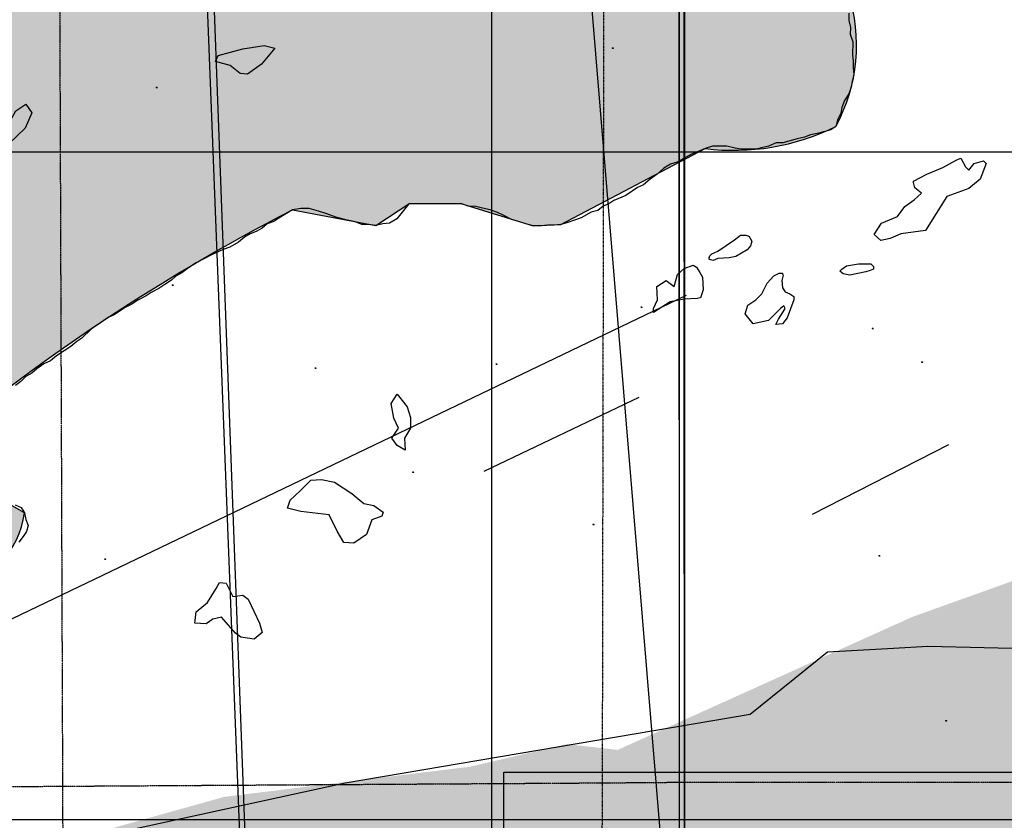
# Model space of a CAD drawing. Extents: x 463619 to 526368, y 5132580 to 5183434.
# Drawn here: x 509012 to 510487, y 5151999 to 5153198 of the extents above; entities that cross this region are included whole.
import ezdxf

# ---------------------------------------------------------------- set-up
doc = ezdxf.new("R2010")
doc.units = 0
doc.header["$MEASUREMENT"] = 0
doc.header["$PDMODE"] = 34
doc.header["$PDSIZE"] = -5
doc.linetypes.add('DASHDOT2', pattern=[0.5, 0.25, -0.125, 0, -0.125])
doc.linetypes.add('DIVIDE', pattern=[1.25, 0.5, -0.25, 0, -0.25, 0, -0.25])
for name, color, linetype in [('00ACOORDGRID1', 7, 'CONTINUOUS'), ('01TRENDLINES', 3, 'CONTINUOUS'), ('0TOWNPOINTS', 7, 'CONTINUOUS'), ('2491AMAPFALCONBRIDGE', 7, 'CONTINUOUS'), ('2491BEDDINGSTRIKES', 6, 'CONTINUOUS'), ('2491GEOLGABBRO', 7, 'CONTINUOUS'), ('2491GEOLGABBROFIL', 7, 'CONTINUOUS'), ('2491LINES', 4, 'CONTINUOUS'), ('345LANDSAT', 7, 'CONTINUOUS'), ('4622-63AIRPHOTO', 7, 'CONTINUOUS'), ('4622-65AIRPHOTO', 7, 'CONTINUOUS'), ('4622-65TRENDLINES', 3, 'CONTINUOUS'), ('COL510_5150TSTMAP', 7, 'CONTINUOUS'), ('ZBDRY_TWP_LOT-SUR', 7, 'CONTINUOUS'), ('ZBDRY_TWP_LOT_UNS', 7, 'CONTINUOUS'), ('ZNEATLINE', 7, 'CONTINUOUS'), ('ZPHOTOBOUNDS', 7, 'CONTINUOUS'), ('ZSHORELINE', 7, 'CONTINUOUS'), ('ZSPOT_HEIGHT', 7, 'CONTINUOUS')]:
    doc.layers.add(name, color=color, linetype=linetype)
picture_1 = doc.add_image_def('image1.tif', size_in_pixel=(1700, 1385))
picture_2 = doc.add_image_def('image2.jpg', size_in_pixel=(1028, 1113))
picture_3 = doc.add_image_def('image5.jpg', size_in_pixel=(1275, 2100))
picture_4 = doc.add_image_def('image8.jpg', size_in_pixel=(1673, 1790))
picture_5 = doc.add_image_def('image36.jpg', size_in_pixel=(1251, 1255))

msp = doc.modelspace()

# ---------------------------------------------------------------- hatches: boundary and pattern name
at = {"layer": '2491GEOLGABBROFIL'}
h = msp.add_hatch(color=256, dxfattribs=at)
edge = h.paths.add_edge_path()
edge.add_line((504767.2584238575, 5149638.083283762), (504777.5151592596, 5149680.740022191))
edge.add_line((504777.5151592596, 5149680.740022191), (504890.1442150493, 5149777.976730415))
edge.add_line((504890.1442150493, 5149777.976730415), (505255.9293075946, 5149697.655530337))
edge.add_line((505255.9293075946, 5149697.655530337), (505353.8127903485, 5149734.162519054))
edge.add_arc((505238.5693570874, 5149820.79112959), 144.1719982288503, 323.0677767190677, 375.0181807886824)
edge.add_line((505377.8169661703, 5149858.149775685), (505357.5627389706, 5149948.90045208))
edge.add_line((505357.5627389706, 5149948.90045208), (505302.1614963098, 5150055.488855065))
edge.add_line((505302.1614963098, 5150055.488855065), (505287.8289938724, 5150173.180324574))
edge.add_line((505287.8289938724, 5150173.180324574), (505340.0344602775, 5150261.662819792))
edge.add_line((505340.0344602775, 5150261.662819792), (505501.0283330219, 5150641.292079396))
edge.add_line((505501.0283330219, 5150641.292079396), (505564.7531919904, 5150738.342817522))
edge.add_line((505564.7531919904, 5150738.342817522), (505653.7578510782, 5150833.748414004))
edge.add_line((505653.7578510782, 5150833.748414004), (505951.5024426052, 5151053.754319032))
edge.add_line((505951.5024426052, 5151053.754319032), (506171.5017308544, 5151132.004443913))
edge.add_line((506171.5017308544, 5151132.004443913), (506242.4187681501, 5151179.891265935))
edge.add_line((506242.4187681501, 5151179.891265935), (506768.3272254104, 5151768.364042875))
edge.add_line((506768.3272254104, 5151768.364042875), (507027.6626285305, 5152001.114150078))
edge.add_line((507027.6626285305, 5152001.114150078), (507233.8426329563, 5152244.247981276))
edge.add_line((507233.8426329563, 5152244.247981276), (507280.1202102036, 5152229.686094449))
edge.add_arc((508294.6361981005, 5151298.016896632), 1377.407050896084, 112.777710708321, 137.4375415823769, ccw=False)
edge.add_line((507761.363509435, 5152568.005252241), (508045.9300297856, 5152667.025176574))
edge.add_line((508045.9300297856, 5152667.025176574), (508312.2828337562, 5152729.537119886))
edge.add_line((508312.2828337562, 5152729.537119886), (508366.9191834838, 5152761.772245695))
edge.add_line((508366.9191834838, 5152761.772245695), (508565.6105942825, 5152645.24652929))
edge.add_arc((508579.4168269691, 5152710.244919727), 66.44849750303831, 258.0080982268778, 331.502698069525)
edge.add_line((508637.8143966853, 5152678.541186955), (508674.1478061898, 5152674.280797186))
edge.add_line((508674.1478061898, 5152674.280797186), (508672.0939237222, 5152631.229573222))
edge.add_line((508672.0939237222, 5152631.229573222), (508614.8099461013, 5152522.933993386))
edge.add_line((508614.8099461013, 5152522.933993386), (508587.2792943968, 5152395.142562891))
edge.add_line((508587.2792943968, 5152395.142562891), (508674.4718360996, 5152284.868182431))
edge.add_line((508674.4718360996, 5152284.868182431), (508743.5524945013, 5152281.471253972))
edge.add_line((508743.5524945013, 5152281.471253972), (508911.8599589837, 5152345.403919491))
edge.add_arc((508887.4300116618, 5152476.136607644), 132.9957069904971, 280.5847511817241, 352.8240327836692)
edge.add_line((509019.3839879119, 5152459.523172428), (508982.0701399069, 5152480.281967038))
edge.add_arc((508923.9493196968, 5152682.598339567), 210.4992739537597, 247.32536853550408, 286.0281357942124, ccw=False)
edge.add_line((508842.8023679585, 5152488.368793517), (508843.4400991256, 5152523.866207357))
edge.add_arc((510748.629808791, 5150318.286322029), 2914.503467209335, 117.1009365658694, 130.8205995136152, ccw=False)
edge.add_line((509420.9001867968, 5152912.792924691), (509545.8565995463, 5152889.701409383))
edge.add_line((509545.8565995463, 5152889.701409383), (509594.9999999997, 5152922))
edge.add_line((509594.9999999997, 5152922), (509672.9096380167, 5152922.199851255))
edge.add_line((509672.9096380167, 5152922.199851255), (509781.4052793093, 5152889.212375222))
edge.add_line((509781.4052793093, 5152889.212375222), (509822.7743415869, 5152891.210252022))
edge.add_line((509822.7743415869, 5152891.210252022), (510038.5383616105, 5153004.662803745))
edge.add_arc((510081.1704255568, 5153350.254009681), 348.210819040092, 262.9675326879688, 296.0766436158307)
edge.add_arc((510010.4403530026, 5153159.694245365), 254.986336048659, 331.3627064768017, 377.8396011864044)
edge.add_line((510253.1664048254, 5153237.810155001), (510217.4844700103, 5153374.359590866))
edge.add_line((510217.4844700103, 5153374.359590866), (510130.8022531039, 5153525.308177734))
edge.add_arc((510219.8682778263, 5153588.652483262), 109.294363087581, 141.9127433473399, 215.4206720628969, ccw=False)
edge.add_arc((510116.0004286178, 5153574.732153242), 83.2742938877513, 10.448452702245106, 77.62581239349862, ccw=False)
edge.add_line((510197.8939065928, 5153589.83401696), (510268.6225282175, 5153366.131302401))
edge.add_line((510268.6225282175, 5153366.131302401), (510322.2242536578, 5153259.597128848))
edge.add_arc((510512.2895577978, 5153028.176160486), 299.4670005778259, 76.35019907284487, 129.3961527532129, ccw=False)
edge.add_line((510582.9598298767, 5153319.185090039), (510837.0053891051, 5153466.906485792))
edge.add_line((510837.0053891051, 5153466.906485792), (511039.7705233137, 5153517.054584369))
edge.add_line((511039.7705233137, 5153517.054584369), (511274.722340453, 5153681.073785678))
edge.add_line((511274.722340453, 5153681.073785678), (511409.1981549259, 5153662.953301881))
edge.add_arc((511242.1388674011, 5153345.920460542), 358.3554492897308, 30.752077211775884, 62.21317683323878, ccw=False)
edge.add_line((511550.105195254, 5153529.15628931), (511787.9613157114, 5153342.411915465))
edge.add_line((511787.9613157114, 5153342.411915465), (512098.2389173283, 5153133.144340058))
edge.add_line((512098.2389173283, 5153133.144340058), (512240.1043165995, 5153079.648613266))
edge.add_line((512240.1043165995, 5153079.648613266), (512306.8442126967, 5152981.733407364))
edge.add_line((512306.8442126967, 5152981.733407364), (512398.8853881956, 5152932.631506297))
edge.add_arc((512305.3699442399, 5152918.507568204), 94.57602172591436, -63.82281979932452, 8.588652974760123, ccw=False)
edge.add_line((512347.0920103078, 5152833.631817318), (512354.3922086484, 5152803.24723989))
edge.add_arc((512582.432140087, 5153204.662055084), 461.6666158479459, 240.3995059301232, 275.9103947715735)
edge.add_line((512629.9713351601, 5152745.449588877), (512932.1643548053, 5152589.212757822))
edge.add_line((512932.1643548053, 5152589.212757822), (513005.6252711849, 5152439.965543251))
edge.add_line((513005.6252711849, 5152439.965543251), (513196.0930609828, 5152266.766096471))
edge.add_line((513196.0930609828, 5152266.766096471), (513245.5457774088, 5152109.092592071))
edge.add_line((513245.5457774088, 5152109.092592071), (513304.1423691422, 5152061.47603399))
edge.add_line((513304.1423691422, 5152061.47603399), (513441.5168906719, 5152017.953825288))
edge.add_arc((513458.9181151668, 5152070.561959346), 55.41135608357587, 251.69730262408, 372.9594148720493)
edge.add_line((513512.9180976364, 5152082.988554871), (513488.0438009943, 5152130.175908699))
edge.add_line((513488.0438009943, 5152130.175908699), (513423.2378371205, 5152191.775305732))
edge.add_arc((513417.9366056424, 5152249.61600916), 58.0831303237543, 275.2366577866012, 347.1736739645126)
edge.add_line((513474.570414052, 5152236.721755664), (513490.0843709624, 5152240.458001463))
edge.add_line((513490.0843709624, 5152240.458001463), (513534.4530786776, 5152208.125576465))
edge.add_line((513534.4530786776, 5152208.125576465), (513589.4689045062, 5152236.561562393))
edge.add_line((513589.4689045062, 5152236.561562393), (513612.0253736399, 5152274.25229534))
edge.add_line((513612.0253736399, 5152274.25229534), (513622.2081218006, 5152369.009844924))
edge.add_line((513622.2081218006, 5152369.009844924), (513654.6547267575, 5152366.074854146))
edge.add_line((513654.6547267575, 5152366.074854146), (513689.4283103076, 5152270.758652857))
edge.add_line((513689.4283103076, 5152270.758652857), (513804.2447458021, 5152246.552051964))
edge.add_line((513804.2447458021, 5152246.552051964), (514159.9812099253, 5152385.043011348))
edge.add_arc((514247.3349734531, 5152172.918422577), 229.4068899654967, 71.49918498324428, 112.38206219265399, ccw=False)
edge.add_line((514320.1299424605, 5152390.469367532), (514457.0905238519, 5152466.812251642))
edge.add_line((514457.0905238519, 5152466.812251642), (514470.1198369493, 5152613.525728295))
edge.add_line((514470.1198369493, 5152613.525728295), (514237.3025076957, 5152630.357089075))
edge.add_line((514237.3025076957, 5152630.357089075), (513936.8693301644, 5152554.626172709))
edge.add_line((513936.8693301644, 5152554.626172709), (513724.8847425166, 5152563.617477906))
edge.add_line((513724.8847425166, 5152563.617477906), (513680.0951091816, 5152623.533639695))
edge.add_line((513680.0951091816, 5152623.533639695), (513566.7951688608, 5152708.278815646))
edge.add_arc((513475.1462652283, 5152525.771697916), 204.2262704918586, 63.33574412666042, 102.5075180728986)
edge.add_line((513430.9174481014, 5152725.151188573), (513377.1092443332, 5152748.297363113))
edge.add_line((513377.1092443332, 5152748.297363113), (513335.2636278092, 5152849.992826495))
edge.add_line((513335.2636278092, 5152849.992826495), (513171.4791141725, 5152983.132112968))
edge.add_line((513171.4791141725, 5152983.132112968), (513140.3076477217, 5153069.245045777))
edge.add_line((513140.3076477217, 5153069.245045777), (513008.6361443241, 5153174.186070941))
edge.add_line((513008.6361443241, 5153174.186070941), (512964.1957545702, 5153271.643231566))
edge.add_line((512964.1957545702, 5153271.643231566), (512939.3611176872, 5153289.576081343))
edge.add_line((512939.3611176872, 5153289.576081343), (512643.7591138813, 5153459.39551962))
edge.add_line((512643.7591138813, 5153459.39551962), (512287.0141070509, 5153577.174754046))
edge.add_line((512287.0141070509, 5153577.174754046), (511807.2672732081, 5153875.961531298))
edge.add_line((511807.2672732081, 5153875.961531298), (511520.490223779, 5153975.10032059))
edge.add_line((511520.490223779, 5153975.10032059), (511035.465479806, 5154046.840234697))
edge.add_line((511035.465479806, 5154046.840234697), (510910.8146180057, 5154041.013942868))
edge.add_arc((511069.9282898704, 5150986.534724757), 3058.620678418382, 92.98195158407601, 103.3953514793289)
edge.add_line((510361.3407586613, 5153961.944640225), (510217.8641871919, 5153960.120726272))
edge.add_line((510217.8641871919, 5153960.120726272), (509928.7390909907, 5153898.765268082))
edge.add_line((509928.7390909907, 5153898.765268082), (509757.6038407506, 5153892.282513116))
edge.add_line((509757.6038407506, 5153892.282513116), (509324.9341013894, 5153785.035075028))
edge.add_line((509324.9341013894, 5153785.035075028), (509097.4340885932, 5153712.640406916))
edge.add_line((509097.4340885932, 5153712.640406916), (509022.8328119218, 5153665.834147169))
edge.add_line((509022.8328119218, 5153665.834147169), (508753.042066437, 5153553.611706304))
edge.add_line((508753.042066437, 5153553.611706304), (508525.4323216733, 5153435.661645091))
edge.add_arc((506223.3433320988, 5156374.454563161), 3733.110972261595, 299.41127744849706, 308.0731991640017, ccw=False)
edge.add_line((508056.5816386686, 5153122.47749643), (507679.0340710469, 5152961.701539274))
edge.add_line((507679.0340710469, 5152961.701539274), (507542.8453128672, 5152882.441242084))
edge.add_line((507542.8453128672, 5152882.441242084), (507404.5807503107, 5152771.473463723))
edge.add_arc((503219.6219589036, 5156106.131003143), 5351.057931941256, 314.2691781244127, 321.4514732184383, ccw=False)
edge.add_line((506954.8219028905, 5152274.407843854), (506471.3723044981, 5151859.992549858))
edge.add_arc((506734.9924011588, 5151267.220837055), 648.7479162688118, 113.975886260815, 137.0364473455353)
edge.add_line((506260.2468563357, 5151709.363943451), (506168.1111851971, 5151667.037052052))
edge.add_arc((505819.3410582442, 5151877.173966127), 407.1831579418123, 294.4782086707009, 328.9306854544819, ccw=False)
edge.add_line((505988.0562297768, 5151506.588867929), (505648.1970248643, 5151350.849726302))
edge.add_line((505648.1970248643, 5151350.849726302), (505394.3496783869, 5151289.773392719))
edge.add_line((505394.3496783869, 5151289.773392719), (505267.841185509, 5151228.097513802))
edge.add_line((505267.841185509, 5151228.097513802), (504258.1623137438, 5150272.699157956))
edge.add_line((504258.1623137438, 5150272.699157956), (503839.6431603015, 5150489.914983851))
edge.add_line((503839.6431603015, 5150489.914983851), (503532.9342593122, 5150602.960206833))
edge.add_line((503532.9342593122, 5150602.960206833), (503293.9547659589, 5150614.676563143))
edge.add_arc((503154.9580258924, 5150867.209556783), 288.2585759796306, 263.3680846131343, 298.82883572782856, ccw=False)
edge.add_line((503121.66690757, 5150580.879837636), (502985.2795767084, 5150672.303564536))
edge.add_line((502985.2795767084, 5150672.303564536), (502825.0987762022, 5150665.995780224))
edge.add_arc((502424.5753754001, 5150163.266182432), 642.7721548778133, 51.45575629061486, 73.96702417762336)
edge.add_line((502602.102971341, 5150781.036362811), (502533.2779914076, 5150780.530517809))
edge.add_line((502533.2779914076, 5150780.530517809), (502417.2403374557, 5150713.537232501))
edge.add_arc((501936.2994098784, 5150968.695851506), 544.4355762356652, 308.87245171533596, 332.0522406227458, ccw=False)
edge.add_line((502277.981079484, 5150544.828262126), (502231.5448298389, 5150435.590840479))
edge.add_line((502231.5448298389, 5150435.590840479), (502151.5591004049, 5150382.216671479))
edge.add_line((502151.5591004049, 5150382.216671479), (502090.3837925182, 5150200.162159442))
edge.add_line((502090.3837925182, 5150200.162159442), (502124.2562662987, 5149929.368903192))
edge.add_line((502124.2562662987, 5149929.368903192), (502161.3701001734, 5148427.291601633))
edge.add_line((502161.3701001734, 5148427.291601633), (502280.9231070232, 5148411.820516718))
edge.add_line((502280.9231070232, 5148411.820516718), (502468.8222111356, 5148421.753222793))
edge.add_line((502468.8222111356, 5148421.753222793), (502684.426785364, 5148554.345599583))
edge.add_line((502684.426785364, 5148554.345599583), (502956.8534113124, 5148635.273664868))
edge.add_line((502956.8534113124, 5148635.273664868), (502815.3384088394, 5148623.619508296))
edge.add_line((502815.3384088394, 5148623.619508296), (502656.7037265165, 5148567.693279465))
edge.add_line((502656.7037265165, 5148567.693279465), (502552.2440631088, 5148554.34909517))
edge.add_line((502552.2440631088, 5148554.34909517), (502382.3163043771, 5148502.152650502))
edge.add_arc((502389.381389542, 5148541.84214225), 40.31341195763881, 163.8150851769949, 259.9065625426143, ccw=False)
edge.add_line((502350.6657147327, 5148553.079032735), (502427.4966573632, 5148746.367725397))
edge.add_line((502427.4966573632, 5148746.367725397), (502459.1586591469, 5149000.485589232))
edge.add_line((502459.1586591469, 5149000.485589232), (502480.747801758, 5149061.526731974))
edge.add_line((502480.747801758, 5149061.526731974), (502560.384743261, 5149099.798892214))
edge.add_line((502560.384743261, 5149099.798892214), (502617.6587545062, 5149190.37419859))
edge.add_line((502617.6587545062, 5149190.37419859), (502733.5613923199, 5149275.07471781))
edge.add_line((502733.5613923199, 5149275.07471781), (502975.3233677621, 5149409.098240604))
edge.add_line((502975.3233677621, 5149409.098240604), (503076.7557353748, 5149494.067796921))
edge.add_line((503076.7557353748, 5149494.067796921), (503103.9112621974, 5149497.400091127))
edge.add_arc((503077.0147963946, 5149365.591534502), 134.5247764248945, -2.453233526013719, 78.46673127914238, ccw=False)
edge.add_line((503211.416279811, 5149359.83334662), (503178.2694632043, 5149280.860309019))
edge.add_arc((503186.5858451221, 5149172.318824383), 108.8596164564383, 94.38140710478612, 155.9075009654893)
edge.add_line((503087.2092482201, 5149216.756512028), (502999.1878952156, 5149086.173932277))
edge.add_line((502999.1878952156, 5149086.173932277), (502995.0372983675, 5149043.228578903))
edge.add_line((502995.0372983675, 5149043.228578903), (503087.1656907639, 5149076.153548438))
edge.add_line((503087.1656907639, 5149076.153548438), (503448.2323241918, 5149294.958461794))
edge.add_line((503448.2323241918, 5149294.958461794), (503482.7001353578, 5149293.299508712))
edge.add_line((503482.7001353578, 5149293.299508712), (503482.0780441316, 5149203.561474199))
edge.add_arc((503443.2638557998, 5149023.715042407), 183.9871741302368, 31.210034232755675, 77.82130243464633, ccw=False)
edge.add_arc((503565.4356377936, 5149097.907162143), 41.0525148818684, -93.93231101556421, 31.003512943561987, ccw=False)
edge.add_line((503562.6203422249, 5149056.951294567), (503568.7389627569, 5148976.131238962))
edge.add_arc((503605.7915568873, 5149028.511489648), 64.16062183150841, 234.7252830782551, 311.8131134789568)
edge.add_arc((503545.3953433021, 5148839.328556437), 175.0082414712929, 5.89441659820119, 53.87646350985301, ccw=False)
edge.add_line((503719.4782863435, 5148857.301133458), (503740.7369461171, 5148583.056747891))
edge.add_line((503740.7369461171, 5148583.056747891), (503779.3898956554, 5148440.248299532))
edge.add_line((503779.3898956554, 5148440.248299532), (503817.5251146315, 5148093.722986483))
edge.add_line((503817.5251146315, 5148093.722986483), (503864.2034870921, 5148070.344742252))
edge.add_line((503864.2034870921, 5148070.344742252), (503969.4680885998, 5148071.953752394))
edge.add_line((503969.4680885998, 5148071.953752394), (504001.2164651336, 5148100.47007983))
edge.add_line((504001.2164651336, 5148100.47007983), (504083.8237404472, 5148077.405209213))
edge.add_line((504083.8237404472, 5148077.405209213), (504374.1472848448, 5148067.984058066))
edge.add_line((504374.1472848448, 5148067.984058066), (504398.6329580511, 5148135.926320402))
edge.add_line((504398.6329580511, 5148135.926320402), (504569.5114394898, 5148390.649515786))
edge.add_line((504569.5114394898, 5148390.649515786), (504585.209131038, 5148441.456667668))
edge.add_arc((504455.1270361868, 5148623.849882625), 224.0282041689966, 305.4963102714825, 345.1994328470097)
edge.add_line((504671.7221772009, 5148566.620684202), (504743.6992078334, 5148638.330899562))
edge.add_line((504743.6992078334, 5148638.330899562), (504807.1898229095, 5148829.353312774))
edge.add_line((504807.1898229095, 5148829.353312774), (504820.749581098, 5149019.329736861))
edge.add_line((504820.749581098, 5149019.329736861), (504791.5326993061, 5149393.962437676))
edge.add_line((504791.5326993061, 5149393.962437676), (504764.807865234, 5149518.818961155))
edge.add_line((504764.807865234, 5149518.818961155), (504767.2584238575, 5149638.083283762))
h = msp.add_hatch(color=256, dxfattribs=at)
edge = h.paths.add_edge_path()
edge.add_line((510682.7354364106, 5152776.576383133), (510643.6365850753, 5152751.790843181))
edge.add_line((510643.6365850753, 5152751.790843181), (510639.5330429251, 5152722.761370352))
edge.add_line((510639.5330429251, 5152722.761370352), (510671.5219083545, 5152675.560443787))
edge.add_line((510671.5219083545, 5152675.560443787), (510634.6999159119, 5152633.013077339))
edge.add_line((510634.6999159119, 5152633.013077339), (510670.0184719392, 5152549.035083968))
edge.add_line((510670.0184719392, 5152549.035083968), (510759.4543543273, 5152484.600319334))
edge.add_line((510759.4543543273, 5152484.600319334), (510721.3138609785, 5152436.945643906))
edge.add_line((510721.3138609785, 5152436.945643906), (510348.6061952356, 5152303.425976134))
edge.add_line((510348.6061952356, 5152303.425976134), (509907.8950773926, 5152104.502734371))
edge.add_line((509907.8950773926, 5152104.502734371), (509831.4133301134, 5152113.065921662))
edge.add_line((509831.4133301134, 5152113.065921662), (509686.4601784822, 5152079.269219873))
edge.add_line((509686.4601784822, 5152079.269219873), (509318.7948689906, 5152034.199731136))
edge.add_line((509318.7948689906, 5152034.199731136), (509014.2850603238, 5151948.873798138))
edge.add_line((509014.2850603238, 5151948.873798138), (508906.2876887328, 5151889.089178476))
edge.add_line((508906.2876887328, 5151889.089178476), (508776.2001346382, 5151863.927630472))
edge.add_line((508776.2001346382, 5151863.927630472), (508492.5730121649, 5151845.712175442))
edge.add_arc((507960.0617922784, 5152886.612526795), 1169.205602429199, 281.8184983537213, 297.09370065743735, ccw=False)
edge.add_arc((508266.3939361937, 5151641.264283124), 121.067769106578, 123.5243721012735, 173.5682589132014)
edge.add_line((508146.0881658841, 5151654.826227918), (508159.9483992377, 5151404.383241666))
edge.add_arc((508465.8195736377, 5151606.125830047), 366.4113089073851, 213.4075336596315, 241.5575956755958)
edge.add_arc((508289.141128086, 5150847.777599528), 436.1694906929247, 60.941358812610986, 89.71548845370148, ccw=False)
edge.add_line((508500.9906227357, 5151229.043407368), (508584.6655515205, 5151115.463471036))
edge.add_arc((508590.9867713176, 5151129.719851994), 15.59494205601471, 246.0877016657021, 393.2768689432593)
edge.add_arc((508666.8590088309, 5151196.46175401), 85.63690507215198, 161.9905832514851, 222.7999410480776, ccw=False)
edge.add_line((508585.4178226496, 5151222.938398506), (508646.01436274, 5151224.787120738))
edge.add_line((508646.01436274, 5151224.787120738), (508751.0787757158, 5151174.948981901))
edge.add_line((508751.0787757158, 5151174.948981901), (508831.6211874047, 5151163.773820886))
edge.add_line((508831.6211874047, 5151163.773820886), (508905.7136717859, 5151073.330259027))
edge.add_line((508905.7136717859, 5151073.330259027), (508922.700058756, 5151106.411020897))
edge.add_line((508922.700058756, 5151106.411020897), (508895.1828615503, 5151191.174700425))
edge.add_line((508895.1828615503, 5151191.174700425), (509161.6237658451, 5151286.501273671))
edge.add_line((509161.6237658451, 5151286.501273671), (509255.9527985001, 5151350.554397878))
edge.add_line((509255.9527985001, 5151350.554397878), (509376.1202483149, 5151379.789180993))
edge.add_line((509376.1202483149, 5151379.789180993), (509734.3033297229, 5151582.24849873))
edge.add_arc((510014.1546262675, 5151058.632682767), 593.7089109192447, 95.43318298405012, 118.1226860343597, ccw=False)
edge.add_line((509957.9393695599, 5151649.674234452), (510487.8802135938, 5151906.758457753))
edge.add_line((510487.8802135938, 5151906.758457753), (510850.9715865544, 5152157.645088244))
edge.add_arc((510648.1805716819, 5152423.44983943), 334.3297196868436, 307.3411777541792, 342.4008295465379)
edge.add_line((510966.8620040509, 5152322.363212574), (510929.721766974, 5152363.384426405))
edge.add_line((510929.721766974, 5152363.384426405), (510889.5518782169, 5152469.037064464))
edge.add_line((510889.5518782169, 5152469.037064464), (510730.4576142057, 5152576.121722549))
edge.add_arc((510811.4455907566, 5152613.883350669), 89.35878750349544, 150.1756198429342, 204.9978582684831, ccw=False)
edge.add_line((510733.9220256735, 5152658.325332633), (510711.6111337746, 5152677.581966966))
edge.add_line((510711.6111337746, 5152677.581966966), (510708.6341990011, 5152758.189715965))
edge.add_line((510708.6341990011, 5152758.189715965), (510682.7354364106, 5152776.576383133))

# ---------------------------------------------------------------- linework, layer by layer
at = {"layer": '00ACOORDGRID1'}
for points in [[(510000, 5160000), (510000, 5140000)], [(500000, 5153000), (520000, 5153000)], [(520000, 5152000), (500000, 5152000)]]:
    msp.add_lwpolyline(points, dxfattribs=at)
at = {"layer": '01TRENDLINES'}
for points in [[(510010.151798998, 5152784.758865282), (508558.5860602043, 5152088.513955696), (507426.3648139454, 5151392.269046111), (506381.2375097065, 5149912.748608837), (506265.112234449, 5149680.666984058)], [(510402.8396997893, 5152561.063956523), (510199.1960892896, 5152457.00098949)]]:
    msp.add_lwpolyline(points, dxfattribs=at)
at = {"layer": '0TOWNPOINTS'}
for p in [(509943.5523073953, 5152767.115603252), (510289.5533698287, 5152735.114662739), (510289.5533698301, 5152735.114477609), (509455.5528059931, 5152676.118098442)]:
    msp.add_point(p, dxfattribs=at)
at = {"layer": '2491BEDDINGSTRIKES'}
msp.add_lwpolyline([(509939.4085958591, 5152631.791524433), (509707.4543989196, 5152521.018492967)], dxfattribs=at)
at = {"layer": '2491GEOLGABBRO'}
for points in [[(508843.4400991256, 5152523.866207357, -0.05993493441051791), (509420.9001867968, 5152912.792924691), (509545.8565995463, 5152889.701409383), (509594.9999999997, 5152922), (509672.9096380167, 5152922.199851255), (509781.4052793093, 5152889.212375222), (509822.7743415869, 5152891.210252022), (510038.5383616105, 5153004.662803745, 0.145479228081375), (510234.2345194627, 5153037.488670084, 0.2056201981656498), (510253.1664048254, 5153237.810155001)], [(508911.8599589837, 5152345.403919491, 0.3260743759687558), (509019.3839879119, 5152459.523172428), (508982.0701399069, 5152480.281967038, -0.170496508091969)]]:
    msp.add_lwpolyline(points, format="xyb", dxfattribs=at)
msp.add_lwpolyline([(510897.4296610112, 5152248.258154726), (510863.5200968754, 5152246.960458281), (510824.2079968322, 5152255.377154209), (510810.1679401742, 5152255.377154209), (510784.895896789, 5152255.377154209), (510756.8157834731, 5152238.543762354), (510756.8157834731, 5152238.543762354), (510725.9276588256, 5152241.349327663), (510700.6556154404, 5152241.349327663), (510644.4954474077, 5152252.5715889), (510605.1832887654, 5152258.182719518), (510540.5990867379, 5152255.377154209), (510372.0566647007, 5152259.241157944), (510320.8259029646, 5152256.247029021), (510221.7728637657, 5152250.643939827), (510105.8995481961, 5152157.258683924), (509499.8111084092, 5152054.534914887), (509014.2850603238, 5151948.873798138), (508906.2876887328, 5151889.089178476)], dxfattribs=at)
at = {"layer": '2491LINES'}
for points in [[(510254.0143966933, 5153207.542166439), (510253.8635246783, 5153196.196210232), (510256.2303558291, 5153186.077659811), (510256.0963131752, 5153175.990980052), (510259.6971819326, 5153164.593901259), (510259.4293025645, 5153144.417021587), (510260.5627704565, 5153135.572553683), (510260.4288515754, 5153125.482507749), (510261.5456825427, 5153115.375569302), (510258.9101835927, 5153105.316582084), (510257.5421022548, 5153096.502236496), (510253.6553983656, 5153086.458113283), (510247.2665293427, 5153076.445630167), (510243.379166614, 5153066.400039251), (510242.0104226812, 5153057.583277197), (510236.8715306114, 5153047.552497932), (510234.2345194627, 5153037.488670086), (510226.6601603184, 5153032.537237472), (510209.0758427298, 5153027.71475765), (510196.529590525, 5153025.351848541), (510187.7196805097, 5153021.678202467), (510176.4239367426, 5153019.298970063), (510167.6304941413, 5153016.887385709), (510155.0655448618, 5153013.261813142), (510145.0545699726, 5153013.390899336), (510133.7229387662, 5153008.486632544), (510124.9283117851, 5153006.074736112), (510114.8819647432, 5153003.67890004), (510092.3551402877, 5153003.969222019), (510083.6120225422, 5153005.3445973), (510071.1318341634, 5153008.030829978), (510049.8555629801, 5153008.305087961), (510038.5383616094, 5153004.662803745), (510027.2029743372, 5152999.757817446), (510018.3881564333, 5152996.082952634), (510007.0339790318, 5152989.914892408), (509998.2005213662, 5152984.976968306), (509986.8809978619, 5152981.333802433), (509976.7769424065, 5152975.148775462), (509966.6363479098, 5152966.437637343), (509956.5130556293, 5152958.988843048), (509946.3710414755, 5152950.276530388), (509937.5527874305, 5152946.599942748), (509919.842547013, 5152934.193615333), (509902.2034679008, 5152926.839183341), (509894.617326208, 5152921.882366612), (509885.7969681859, 5152918.204776363), (509878.1917967938, 5152911.984146085), (509868.1368685007, 5152909.585734631), (509852.9800127142, 5152900.933880426), (509842.9056419416, 5152897.27159153), (509831.5784740144, 5152893.625209196), (509822.7743415856, 5152891.210252022), (509812.736142995, 5152890.074949269), (509802.716415622, 5152890.203308855), (509793.9303210615, 5152889.051931231), (509781.4052793108, 5152889.212375222), (509770.1702165357, 5152891.884190635), (509757.7015232889, 5152895.835728683), (509748.971612139, 5152898.475418649), (509736.5410346294, 5152904.954152554), (509727.8303188242, 5152908.857373217), (509716.6146744992, 5152912.792666851), (509705.3800501036, 5152915.464369616), (509695.3979899704, 5152918.119999154), (509684.1250452072, 5152918.264609756), (509672.9096380157, 5152922.199851256), (509595, 5152922), (509577.335893147, 5152899.410995102), (509565.9620016028, 5152893.236295443), (509555.9192958891, 5152892.100818352), (509545.8565995452, 5152889.701409384), (509534.6001255017, 5152891.109754506), (509524.5766539254, 5152891.238145422), (509514.6127681698, 5152895.15826908), (509500.8702003399, 5152897.862632555), (509485.8946743165, 5152901.846924723), (509472.1922872736, 5152907.078970842), (509459.7229433202, 5152911.031065354), (509446.0007339451, 5152914.999193044), (509433.470864062, 5152915.159875639), (509420.9001867968, 5152912.79292469), (509400.6476025256, 5152900.411019756), (509393.0472008404, 5152895.451452757), (509382.960563259, 5152891.787813893), (509375.3389689505, 5152885.563762609), (509366.4842521324, 5152880.619582028), (509357.6497055534, 5152876.939369479), (509348.7942252705, 5152871.994790942), (509339.8970512259, 5152864.521396792), (509327.2390751092, 5152857.095613086), (509317.149422117, 5152853.430601028), (509300.7294930216, 5152846.052103755), (509289.3435046914, 5152839.873594726), (509276.7032658236, 5152833.710741137), (509265.2949699665, 5152826.26683415), (509255.1396304216, 5152818.806443958), (509246.2794851313, 5152813.859240399), (509239.9054068116, 5152807.614966615), (509229.7695652791, 5152801.418327456), (509220.8870219062, 5152795.205366889), (509209.4961993991, 5152789.024020334), (509201.887799599, 5152784.059525315), (509189.2418797969, 5152777.893515689), (509180.3573024811, 5152771.679261953), (509170.2395526811, 5152766.745915707), (509162.6295248945, 5152761.780431204), (509153.743592225, 5152755.565296624), (509144.900142276, 5152751.880704237), (509127.1260429256, 5152739.449006847), (509119.514155457, 5152734.482327116), (509105.4787878055, 5152720.735266916), (509097.8658398851, 5152715.767795138), (509088.9546879707, 5152708.284355048), (509078.810253779, 5152702.082267658), (509067.3889144576, 5152694.629767895), (509058.4760000731, 5152687.144986199), (509048.3516876634, 5152682.207850975), (509038.1830260974, 5152674.738162628), (509030.5451191302, 5152668.502469568), (509021.674073103, 5152663.548615642), (509014.0133235736, 5152656.045982742), (509006.374184226, 5152649.809310639)], [(509005.7710867338, 5152471.107792991), (509014.4938952977, 5152467.19390077), (509019.3839879119, 5152459.523172428), (509021.7190004332, 5152449.347388722), (509025.3318465721, 5152440.423407557), (509022.6663655484, 5152431.577444267), (509017.5112548896, 5152424.030623769), (509011.0779868941, 5152415.230682853)]]:
    msp.add_lwpolyline(points, dxfattribs=at)
at = {"layer": '4622-65TRENDLINES'}
msp.add_lwpolyline([(509400.7167830247, 5150596.294973575), (512854.8728378611, 5150746.187316128), (512702.6671785249, 5154460.560289443), (509261.6480500672, 5154337.497908866)], close=True, dxfattribs=at)
at = {"layer": 'ZBDRY_TWP_LOT-SUR', "color": 2, "linetype": 'DASHDOT2'}
for p, q in [((509070.5370539782, 5153707.112734783), (509076.5613233635, 5152050.123719827)), ((509076.5613233635, 5152050.123719827), (509884.5626515953, 5152055.120569696)), ((509076.5613233635, 5152050.123719827), (509082.5846672179, 5150457.134234346)), ((509884.5626515953, 5152055.120569696), (510007.5628505003, 5152056.120088947)), ((510007.5628505001, 5152056.120273912), (510678.5640167438, 5152056.117689391)), ((510007.5628505003, 5152056.120088947), (510678.564016744, 5152056.117504424))]:
    msp.add_line(p, q, dxfattribs=at)
msp.add_lwpolyline([(508289.5600485366, 5152044.126799673), (509075.56132163, 5152050.123723688), (509076.5613233635, 5152050.123719827)], dxfattribs=at)
at = {"layer": 'ZBDRY_TWP_LOT_UNS', "color": 2, "linetype": 'DIVIDE'}
for p, q in [((509887.5384979876, 5153702.109584391), (509884.5626515953, 5152055.120569696)), ((509884.5626515953, 5152055.120569696), (509877.5860163811, 5150462.131164578))]:
    msp.add_line(p, q, dxfattribs=at)
at = {"layer": 'ZNEATLINE', "color": 7, "linetype": 'CONTINUOUS'}
for p, q in [((510007.5514192164, 5152835.115087477), (510007.5252937879, 5154616.103189568)), ((510007.5252937877, 5154616.103003982), (510007.5514192161, 5152835.114902324)), ((510007.5514192161, 5152835.114902324), (510007.5252937877, 5154616.103003982)), ((510007.5522408941, 5152779.115460671), (510007.5515659445, 5152825.115154124)), ((510007.5522408941, 5152779.115460671), (510007.5515659445, 5152825.115154124)), ((510007.5515659442, 5152825.114968972), (510007.5522408937, 5152779.115275532)), ((510007.5522408937, 5152779.115275532), (510007.5515659442, 5152825.114968972)), ((510007.5522408937, 5152779.115275532), (510007.5515659442, 5152825.114968972)), ((510007.5534587599, 5152696.116013701), (510007.5522408941, 5152779.115460671)), ((510007.5534587599, 5152696.116013701), (510007.5522408941, 5152779.115460671)), ((510007.5522408937, 5152779.115275532), (510007.5534587595, 5152696.115828581)), ((510007.5534587595, 5152696.115828581), (510007.5522408937, 5152779.115275532)), ((510007.5534587595, 5152696.115828581), (510007.5522408937, 5152779.115275532)), ((510007.5631146671, 5152038.120393627), (510007.5534440875, 5152697.116007037)), ((510007.5534440881, 5152697.115821916), (510007.5631146673, 5152038.120208666)), ((510007.5631146673, 5152038.120208666), (510007.5534440881, 5152697.115821916))]:
    msp.add_line(p, q, dxfattribs=at)
for points in [[(500007.5720124974, 5150220.17071735), (500007.4288241022, 5160220.106020943), (510007.4431752785, 5160220.065199082), (510007.589802536, 5150220.132270649), (500007.5720124974, 5150220.17071735)], [(510007.5898025358, 5150220.132455172), (510007.4431752788, 5160220.065386023), (520007.458268043, 5160220.025573186), (520007.6083398538, 5150220.095037327), (510007.5898025358, 5150220.132455172)], [(510007.589802536, 5150220.132270649), (510007.4431752785, 5160220.065199082), (520007.4582680443, 5160220.025386251), (520007.6083398539, 5150220.094852811), (510007.589802536, 5150220.132270649)]]:
    msp.add_lwpolyline(points, dxfattribs=at)
at = {"layer": 'ZPHOTOBOUNDS'}
for points in [[(506836.0416572937, 5150494.619198223), (506836.0416572937, 5154637.67944024), (509718.7451608262, 5154637.67944024), (509718.7451608262, 5150494.619198223)], [(509737.4867747908, 5147067.285449841), (509737.4867747908, 5152071.173155813), (513252.5243670741, 5152071.173155813), (513252.5243670741, 5147067.285449841)]]:
    msp.add_lwpolyline(points, close=True, dxfattribs=at)
at = {"layer": 'ZSHORELINE', "color": 5, "linetype": 'CONTINUOUS'}
for p, q in [((510301.551452261, 5152867.113735736), (510291.5513030198, 5152876.113714403)), ((510301.551452261, 5152867.113735736), (510291.5513030198, 5152876.113714403)), ((510301.5514522609, 5152867.113550575), (510291.5513030204, 5152876.113529237)), ((510301.5514522609, 5152867.113550575), (510291.5513030204, 5152876.113529237))]:
    msp.add_line(p, q, dxfattribs=at)
for points in [[(509353.5461853045, 5153116.115567265), (509342.5461519825, 5153117.115603333), (509327.5459507457, 5153129.115581743), (509305.5458255301, 5153135.115627278), (509309.5457004908, 5153144.115551855), (509346.5456167719, 5153154.11534158), (509378.5455978014, 5153159.115183993), (509394.5456835408, 5153155.115148467), (509374.5460012058, 5153131.115385883), (509353.5461853045, 5153116.115567265)], [(508990.5471648069, 5153007.117701793), (508978.5471297727, 5153008.117741755), (508981.5469592317, 5153020.117650379), (508995.5466756431, 5153041.117456472), (509006.546401579, 5153061.117280845), (509021.5462806704, 5153071.117156116), (509030.5464862459, 5153058.117207548), (509020.5468059346, 5153035.117399233), (508996.547101819, 5153012.117645271), (508990.5471648069, 5153007.117701793)], [(510350.5502585347, 5152954.112965397), (510350.550229168, 5152956.112952045), (510370.5501164655, 5152966.112807831), (510394.5500105781, 5152976.112648112), (510414.549883165, 5152987.112497201), (510421.5498510547, 5152990.112450056), (510428.5500539222, 5152977.112509748), (510433.5501358906, 5152972.112523769), (510441.550002676, 5152982.112426012), (510455.5499678219, 5152986.112345078), (510459.5500333977, 5152982.112356298)], [(510350.5502585347, 5152954.112965397), (510350.550229168, 5152956.112952045), (510370.5501164655, 5152966.112807831), (510394.5500105781, 5152976.112648112), (510414.549883165, 5152987.112497201), (510421.5498510547, 5152990.112450056), (510428.5500539222, 5152977.112509748), (510433.5501358906, 5152972.112523769), (510441.550002676, 5152982.112426012), (510455.5499678219, 5152986.112345078), (510459.5500333977, 5152982.112356298)], [(510350.5502585361, 5152954.112780214), (510350.5502291685, 5152956.112766861), (510370.5501164657, 5152966.112622645), (510394.5500105789, 5152976.112462925), (510414.5498831664, 5152987.112312011), (510421.5498510544, 5152990.112264864), (510428.5500539231, 5152977.11232456), (510433.5501358917, 5152972.112338582), (510441.5500026763, 5152982.112240823), (510455.5499678216, 5152986.112159887), (510459.5500333976, 5152982.112171108)], [(510350.5502585361, 5152954.112780214), (510350.5502291685, 5152956.112766861), (510370.5501164657, 5152966.112622645), (510394.5500105789, 5152976.112462925), (510414.5498831664, 5152987.112312011), (510421.5498510544, 5152990.112264864), (510428.5500539231, 5152977.11232456), (510433.5501358917, 5152972.112338582), (510441.5500026763, 5152982.112240823), (510455.5499678216, 5152986.112159887), (510459.5500333976, 5152982.112171108)], [(510459.5500333977, 5152982.112356298), (510450.5503558468, 5152959.112544741), (510433.550532434, 5152945.112704049), (510400.5506523042, 5152933.112911949), (510368.5513465669, 5152882.113376264), (510331.5513567263, 5152877.113552869), (510315.5514321504, 5152870.11366152), (510301.551452261, 5152867.113735736)], [(510459.5500333977, 5152982.112356298), (510450.5503558468, 5152959.112544741), (510433.550532434, 5152945.112704049), (510400.5506523042, 5152933.112911949), (510368.5513465669, 5152882.113376264), (510331.5513567263, 5152877.113552869), (510315.5514321504, 5152870.11366152), (510301.551452261, 5152867.113735736)], [(510459.5500333976, 5152982.112171108), (510450.5503558464, 5152959.112359556), (510433.5505324341, 5152945.112518868), (510400.5506523043, 5152933.11272677), (510368.5513465669, 5152882.113191099), (510331.5513567262, 5152877.113367705), (510315.5514321506, 5152870.113476357), (510301.5514522609, 5152867.113550575)], [(510459.5500333976, 5152982.112171108), (510450.5503558464, 5152959.112359556), (510433.5505324341, 5152945.112518868), (510400.5506523043, 5152933.11272677), (510368.5513465669, 5152882.113191099), (510331.5513567262, 5152877.113367705), (510315.5514321506, 5152870.113476357), (510301.5514522609, 5152867.113550575)], [(510291.5513030198, 5152876.113714403), (510302.551072221, 5152893.113558379), (510326.55096641, 5152903.113398723), (510337.5507649526, 5152918.113256023), (510351.5506420281, 5152928.113135065), (510362.5505139744, 5152938.113025723), (510352.5503794244, 5152946.11301105), (510350.5502585347, 5152954.112965397)], [(510291.5513030198, 5152876.113714403), (510302.551072221, 5152893.113558379), (510326.55096641, 5152903.113398723), (510337.5507649526, 5152918.113256023), (510351.5506420281, 5152928.113135065), (510362.5505139744, 5152938.113025723), (510352.5503794244, 5152946.11301105), (510350.5502585347, 5152954.112965397)], [(510291.5513030204, 5152876.113529237), (510302.551072221, 5152893.113373211), (510326.5509664097, 5152903.113213553), (510337.5507649526, 5152918.113070848), (510351.5506420286, 5152928.112949888), (510362.5505139743, 5152938.112840543), (510352.5503794239, 5152946.112825869), (510350.5502585361, 5152954.112780214)], [(510291.5513030204, 5152876.113529237), (510302.551072221, 5152893.113373211), (510326.5509664097, 5152903.113213553), (510337.5507649526, 5152918.113070848), (510351.5506420286, 5152928.112949888), (510362.5505139743, 5152938.112840543), (510352.5503794239, 5152946.112825869), (510350.5502585361, 5152954.112780214)], [(510046.5514418841, 5152838.114916451), (510044.5514237905, 5152839.114917535), (510044.5513944419, 5152841.114904201), (510045.5513521302, 5152844.114880336), (510048.5513132374, 5152847.11484872), (510057.5512699267, 5152851.114787199), (510082.5510631893, 5152868.114577048), (510091.5509758432, 5152875.114495526), (510099.5509895147, 5152875.114464543), (510102.5510093147, 5152874.114459589)], [(510046.5514418841, 5152838.114916451), (510044.5514237905, 5152839.114917535), (510044.5513944419, 5152841.114904201), (510045.5513521302, 5152844.114880336), (510048.5513132374, 5152847.11484872), (510057.5512699267, 5152851.114787199), (510082.5510631893, 5152868.114577048), (510091.5509758432, 5152875.114495526), (510099.5509895147, 5152875.114464543), (510102.5510093147, 5152874.114459589)], [(510046.551441884, 5152838.114731299), (510044.5514237903, 5152839.11473238), (510044.5513944417, 5152841.114719046), (510045.5513521301, 5152844.114695177), (510048.5513132374, 5152847.114663562), (510057.5512699269, 5152851.114602041), (510082.5510631893, 5152868.114391887), (510091.5509758436, 5152875.114310361), (510099.5509895153, 5152875.114279378), (510102.5510093154, 5152874.114274425)], [(510046.551441884, 5152838.114731299), (510044.5514237903, 5152839.11473238), (510044.5513944417, 5152841.114719046), (510045.5513521301, 5152844.114695177), (510048.5513132374, 5152847.114663562), (510057.5512699269, 5152851.114602041), (510082.5510631893, 5152868.114391887), (510091.5509758436, 5152875.114310361), (510099.5509895153, 5152875.114279378), (510102.5510093154, 5152874.114274425)], [(510102.5510093147, 5152874.114459589), (510104.5510274104, 5152873.114458514), (510108.5511369785, 5152866.114489694)], [(510102.5510093147, 5152874.114459589), (510104.5510274104, 5152873.114458514), (510108.5511369785, 5152866.114489694)], [(510102.5510093154, 5152874.114274425), (510104.5510274101, 5152873.11427335), (510108.5511369784, 5152866.114304532)], [(510102.5510093154, 5152874.114274425), (510104.5510274101, 5152873.11427335), (510108.5511369784, 5152866.114304532)], [(510108.5511369785, 5152866.114489694), (510106.5512362925, 5152859.114544112), (510101.5513158005, 5152853.114603478), (510084.5514334876, 5152843.114735979), (510074.5514457385, 5152841.114788032), (510057.5514313448, 5152840.114860527), (510050.551463398, 5152837.114907631), (510046.5514418841, 5152838.114916451)], [(510108.5511369785, 5152866.114489694), (510106.5512362925, 5152859.114544112), (510101.5513158005, 5152853.114603478), (510084.5514334876, 5152843.114735979), (510074.5514457385, 5152841.114788032), (510057.5514313448, 5152840.114860527), (510050.551463398, 5152837.114907631), (510046.5514418841, 5152838.114916451)], [(510108.5511369784, 5152866.114304532), (510106.5512362923, 5152859.114358953), (510101.5513158002, 5152853.11441832), (510084.5514334877, 5152843.114550821), (510074.5514457392, 5152841.114602876), (510057.551431345, 5152840.114675371), (510050.551463398, 5152837.114722476), (510046.551441884, 5152838.114731299)], [(510108.5511369784, 5152866.114304532), (510106.5512362923, 5152859.114358953), (510101.5513158002, 5152853.11441832), (510084.5514334877, 5152843.114550821), (510074.5514457392, 5152841.114602876), (510057.551431345, 5152840.114675371), (510050.551463398, 5152837.114722476), (510046.551441884, 5152838.114731299)], [(510007.5515659445, 5152825.115154124), (510020.5515148107, 5152830.115070457), (510025.5515673818, 5152827.115071094), (510030.5516933196, 5152819.115105052)], [(510007.5515659445, 5152825.115154124), (510020.5515148107, 5152830.115070457), (510025.5515673818, 5152827.115071094), (510030.5516933196, 5152819.115105052)], [(510007.5515659442, 5152825.114968972), (510020.5515148108, 5152830.114885305), (510025.551567382, 5152827.114885941), (510030.55169332, 5152819.114919903)], [(510007.5515659442, 5152825.114968972), (510020.5515148108, 5152830.114885305), (510025.551567382, 5152827.114885941), (510030.55169332, 5152819.114919903)], [(510290.5520060626, 5152828.114038518), (510290.5520647928, 5152824.1140652), (510285.5520855978, 5152822.114097894), (510279.5521046941, 5152820.114134458), (510255.5521370234, 5152815.114260699), (510245.5520905452, 5152817.114286061), (510240.5520232656, 5152821.114278739), (510243.5519843567, 5152824.114247115), (510250.5519229313, 5152829.11418667), (510268.5519096873, 5152832.114096983), (510286.5519404866, 5152832.114027311), (510290.5520060626, 5152828.114038518)], [(510290.5520060626, 5152828.114038518), (510290.5520647928, 5152824.1140652), (510285.5520855978, 5152822.114097894), (510279.5521046941, 5152820.114134458), (510255.5521370234, 5152815.114260699), (510245.5520905452, 5152817.114286061), (510240.5520232656, 5152821.114278739), (510243.5519843567, 5152824.114247115), (510250.5519229313, 5152829.11418667), (510268.5519096873, 5152832.114096983), (510286.5519404866, 5152832.114027311), (510290.5520060626, 5152828.114038518)], [(510290.5520060622, 5152828.113853365), (510290.5520647924, 5152824.113880049), (510285.5520855982, 5152822.113912744), (510279.5521046942, 5152820.113949306), (510255.5521370238, 5152815.11407555), (510245.5520905453, 5152817.114100914), (510240.5520232655, 5152821.114093588), (510243.5519843568, 5152824.114061963), (510250.5519229316, 5152829.114001516), (510268.5519096872, 5152832.11391183), (510286.5519404879, 5152832.113842158), (510290.5520060622, 5152828.113853365)], [(510290.5520060622, 5152828.113853365), (510290.5520647924, 5152824.113880049), (510285.5520855982, 5152822.113912744), (510279.5521046942, 5152820.113949306), (510255.5521370238, 5152815.11407555), (510245.5520905453, 5152817.114100914), (510240.5520232655, 5152821.114093588), (510243.5519843568, 5152824.114061963), (510250.5519229316, 5152829.114001516), (510268.5519096872, 5152832.11391183), (510286.5519404879, 5152832.113842158), (510290.5520060622, 5152828.113853365)], [(509961.5524555827, 5152759.115586869), (509961.5523675539, 5152765.115546895), (509967.5521870964, 5152778.115437048), (509966.5518919548, 5152798.11530766), (509980.5517838622, 5152807.115193478), (509992.5519364409, 5152798.11520699), (509997.5516808941, 5152816.115067676), (510007.5515659442, 5152825.114968972)], [(510030.5516933196, 5152819.115105052), (510034.5518028801, 5152812.11513622), (510035.5520833929, 5152793.11525898), (510031.5522526294, 5152781.115354438), (510026.5522587443, 5152780.115380456), (510007.5522408941, 5152779.115460671)], [(510030.5516933196, 5152819.115105052), (510034.5518028801, 5152812.11513622), (510035.5520833929, 5152793.11525898), (510031.5522526294, 5152781.115354438), (510026.5522587443, 5152780.115380456), (510007.5522408941, 5152779.115460671)], [(510030.55169332, 5152819.114919903), (510034.5518028796, 5152812.114951071), (510035.5520833925, 5152793.115073835), (510031.5522526298, 5152781.115169297), (510026.5522587445, 5152780.115195316), (510007.5522408937, 5152779.115275532)], [(510030.55169332, 5152819.114919903), (510034.5518028796, 5152812.114951071), (510035.5520833925, 5152793.115073835), (510031.5522526298, 5152781.115169297), (510026.5522587445, 5152780.115195316), (510007.5522408937, 5152779.115275532)], [(510154.5519348135, 5152817.114638307), (510155.5519658841, 5152815.114647774), (510153.5520798815, 5152807.114708859), (510154.5522430508, 5152796.114778332), (510158.5523379653, 5152790.114802852), (510165.5523939871, 5152787.114795761), (510171.552462973, 5152783.114799215), (510171.5525363667, 5152778.114832552), (510161.5529155537, 5152751.115051262), (510154.553035662, 5152742.115138351), (510144.5530332037, 5152741.115183712), (510148.5529226352, 5152749.115114902), (510155.5527731705, 5152760.115014479), (510158.5527049174, 5152765.114969535), (510156.5526427803, 5152769.114950607), (510151.5526929294, 5152765.114996626), (510133.5529262904, 5152747.115186277), (510110.552960263, 5152742.115308609), (510098.5527195571, 5152757.115255066), (510102.5525356213, 5152770.115152927), (510114.5524387588, 5152778.115053155), (510123.5523220762, 5152787.114958324), (510131.5521009384, 5152803.114820687), (510141.5519566034, 5152814.114708637), (510149.5519115839, 5152818.114651001), (510154.5519201385, 5152818.114631644), (510154.5519348135, 5152817.114638307)], [(510154.5519348135, 5152817.114638307), (510155.5519658841, 5152815.114647774), (510153.5520798815, 5152807.114708859), (510154.5522430508, 5152796.114778332), (510158.5523379653, 5152790.114802852), (510165.5523939871, 5152787.114795761), (510171.552462973, 5152783.114799215), (510171.5525363667, 5152778.114832552), (510161.5529155537, 5152751.115051262), (510154.553035662, 5152742.115138351), (510144.5530332037, 5152741.115183712), (510148.5529226352, 5152749.115114902), (510155.5527731705, 5152760.115014479), (510158.5527049174, 5152765.114969535), (510156.5526427803, 5152769.114950607), (510151.5526929294, 5152765.114996626), (510133.5529262904, 5152747.115186277), (510110.552960263, 5152742.115308609), (510098.5527195571, 5152757.115255066), (510102.5525356213, 5152770.115152927), (510114.5524387588, 5152778.115053155), (510123.5523220762, 5152787.114958324), (510131.5521009384, 5152803.114820687), (510141.5519566034, 5152814.114708637), (510149.5519115839, 5152818.114651001), (510154.5519201385, 5152818.114631644), (510154.5519348135, 5152817.114638307)], [(510154.5519348137, 5152817.114453158), (510155.5519658843, 5152815.114462625), (510153.5520798817, 5152807.114523711), (510154.5522430511, 5152796.114593186), (510158.5523379667, 5152790.114617709), (510165.5523939877, 5152787.11461062), (510171.5524629728, 5152783.114614073), (510171.5525363666, 5152778.11464741), (510161.5529155541, 5152751.114866129), (510154.5530356632, 5152742.114953218), (510144.5530332036, 5152741.11499858), (510148.5529226352, 5152749.114929768), (510155.5527731707, 5152760.114829343), (510158.5527049187, 5152765.114784397), (510156.5526427815, 5152769.114765468), (510151.5526929295, 5152765.114811488), (510133.55292629, 5152747.115001145), (510110.5529602638, 5152742.115123476), (510098.5527195586, 5152757.11506993), (510102.5525356209, 5152770.114967789), (510114.5524387587, 5152778.114868015), (510123.5523220765, 5152787.114773182), (510131.5521009399, 5152803.114635541), (510141.5519566042, 5152814.114523487), (510149.551911584, 5152818.114465849), (510154.5519201388, 5152818.114446493), (510154.5519348137, 5152817.114453158)], [(510154.5519348137, 5152817.114453158), (510155.5519658843, 5152815.114462625), (510153.5520798817, 5152807.114523711), (510154.5522430511, 5152796.114593186), (510158.5523379667, 5152790.114617709), (510165.5523939877, 5152787.11461062), (510171.5524629728, 5152783.114614073), (510171.5525363666, 5152778.11464741), (510161.5529155541, 5152751.114866129), (510154.5530356632, 5152742.114953218), (510144.5530332036, 5152741.11499858), (510148.5529226352, 5152749.114929768), (510155.5527731707, 5152760.114829343), (510158.5527049187, 5152765.114784397), (510156.5526427815, 5152769.114765468), (510151.5526929295, 5152765.114811488), (510133.55292629, 5152747.115001145), (510110.5529602638, 5152742.115123476), (510098.5527195586, 5152757.11506993), (510102.5525356209, 5152770.114967789), (510114.5524387587, 5152778.114868015), (510123.5523220765, 5152787.114773182), (510131.5521009399, 5152803.114635541), (510141.5519566042, 5152814.114523487), (510149.551911584, 5152818.114465849), (510154.5519201388, 5152818.114446493), (510154.5519348137, 5152817.114453158)], [(510007.5522408937, 5152779.115275532), (509986.5522636346, 5152775.115383483), (509961.5524555827, 5152759.115586869)], [(509569.5545404499, 5152571.118355348), (509579.5543377344, 5152586.118216901), (509572.5541058365, 5152601.118144232), (509568.5537764853, 5152623.118013402), (509577.5535867015, 5152637.11788545), (509592.5538909518, 5152618.117953764), (509597.554134081, 5152602.118040834), (509597.554368636, 5152586.118147249)], [(509597.554368636, 5152586.118147249), (509588.554573075, 5152571.11828183), (509589.5548386623, 5152553.118397665), (509577.5547154354, 5152560.118397542), (509569.5545404499, 5152571.118355348)], [(509433.5559189321, 5152461.119612658), (509413.5558112581, 5152466.119656793), (509417.5556422901, 5152478.119561587), (509432.5554629246, 5152492.119410533), (509448.5552559562, 5152508.119242309), (509464.5552688004, 5152509.119173767), (509483.5553600829, 5152505.119126851)], [(509483.5553600829, 5152505.119126851), (509509.5556539489, 5152488.119139278), (509527.5559047673, 5152473.119169368), (509542.555974548, 5152470.119131301)], [(509512.556743746, 5152414.119619506), (509497.556703254, 5152415.119670852), (509487.5564368709, 5152432.119596543), (509475.5560644696, 5152456.119483454), (509433.5559189321, 5152461.119612658)], [(509542.555974548, 5152470.119131301), (509556.5561452229, 5152460.119143639), (509554.5562297326, 5152454.119191259), (509539.5562772086, 5152449.119282493), (509531.5565859155, 5152427.119459653), (509512.556743746, 5152414.119619506)], [(509343.5585186629, 5152273.12120926), (509335.5584169408, 5152279.121200336), (509314.5580290642, 5152303.12112215), (509301.558050588, 5152300.121192306), (509291.5581358875, 5152293.121277423), (509274.5580919054, 5152294.121336482), (509276.5578463075, 5152311.121215903), (509293.5576705279, 5152325.121057254), (509306.557385282, 5152346.120867576)], [(509306.557385282, 5152346.120867576), (509311.557262042, 5152355.120788489), (509321.5572939296, 5152354.12075647)], [(509321.5572939296, 5152354.12075647), (509331.5576041943, 5152334.120850619), (509346.5576007557, 5152336.120779358), (509354.5577024625, 5152330.120788279), (509371.5582592879, 5152294.120961634), (509375.5584713361, 5152280.121039143)], [(509375.5584713361, 5152280.121039143), (509363.5585971512, 5152270.121151906), (509343.5585186629, 5152273.12120926)]]:
    msp.add_lwpolyline(points, dxfattribs=at)
at = {"layer": 'ZSPOT_HEIGHT'}
for p in [(509900.5465424135, 5153155.11318385, 302000), (509217.5462473747, 5153096.116228536, 312000), (509241.550623303, 5152800.118103346, 309000), (509726.5531823959, 5152682.117009292, 265000), (510363.5542309891, 5152685.114710056, 281000), (510363.5542309888, 5152685.114524938, 281000), (509601.5553430563, 5152520.118570694, 272000), (509871.5569515589, 5152442.118045744, 276000), (509140.5564548257, 5152390.121217399, 266000), (510299.5583794827, 5152395.116890789, 305000), (510299.5583794833, 5152395.116705743, 305000), (510399.5621801862, 5152148.118150837, 296000), (510399.5621801857, 5152148.117965848, 296000)]:
    msp.add_point(p, dxfattribs=at)

# ---------------------------------------------------------------- referenced raster images: frames only (the image files are external)
at = {"layer": '2491AMAPFALCONBRIDGE'}
image = msp.add_image(picture_3, insert=(507946.71501121, 5140968.82987872), size_in_units=(10875.489042835508, 17924.874372298673), rotation=-0.12370524005893124, dxfattribs=at)
image.dxf.v_pixel = (0.01504724821871302, 8.535641199818679)
image.dxf.flags = 7
at = {"layer": '345LANDSAT'}
image = msp.add_image(picture_1, insert=(463619.4320352852, 5142801.783087941), size_in_units=(51004.16929851806, 41463.532820517496), rotation=-11.561212655762633, dxfattribs=at)
image.dxf.v_pixel = (5.966343160830135, 29.33702057721127)
image.dxf.flags = 15
at = {"layer": '4622-63AIRPHOTO'}
image = msp.add_image(picture_4, insert=(506644.5147336303, 5150566.699136815), size_in_units=(3432.296922668348, 3667.5754549228536), rotation=4.539633914396158, dxfattribs=at)
image.dxf.v_pixel = (-0.1695444736931494, 2.041898051212287)
image.dxf.flags = 7
at = {"layer": '4622-65AIRPHOTO'}
image = msp.add_image(picture_2, insert=(509396.5267113379, 5150591.394248304), size_in_units=(3463.1604690972963, 3749.5112860958734), rotation=2.2400552092920494, dxfattribs=at)
image.dxf.flags = 7
at = {"layer": 'COL510_5150TSTMAP'}
image = msp.add_image(picture_5, insert=(510000.3306926704, 5149986.925602316), size_in_units=(5005.1562791705555, 5021.159976305958), rotation=0.006904944216178937, dxfattribs=at)
image.dxf.flags = 7

doc.saveas('drawing.dxf')
